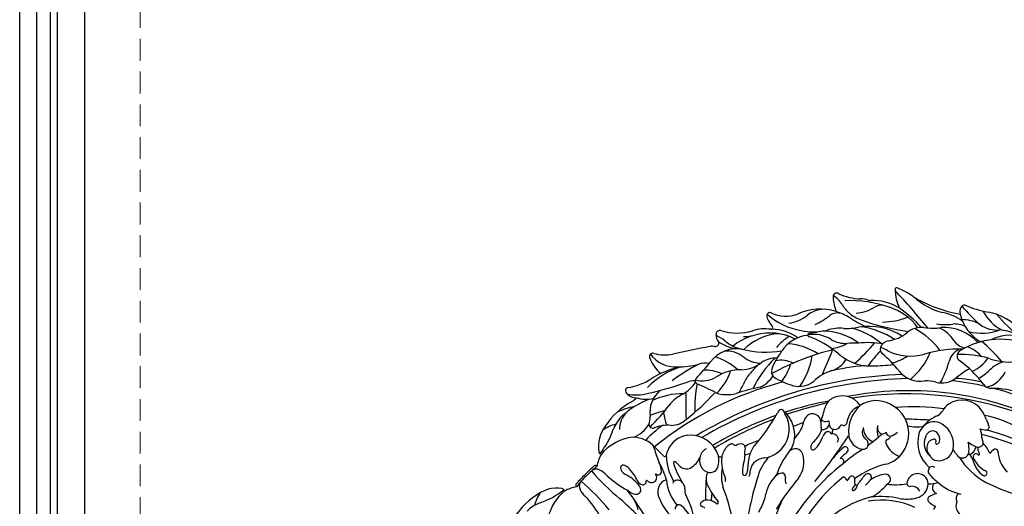
# Model space of a CAD drawing. Units: millimetres. Extents: x 20759 to 29159, y 6404 to 9374.
# Drawn here: x 21839 to 22125, y 8659 to 8800 of the extents above; entities that cross this region are included whole.
import ezdxf

# ---------------------------------------------------------------- set-up
doc = ezdxf.new("R2010")
doc.units = ezdxf.units.MM
doc.linetypes.add('HIDDEN', pattern=[9.525, 6.35, -3.175])
doc.layers.add('A-04.尺寸標註', color=4, linetype='Continuous')
doc.layers.add('H-08.木作(細線)', color=8, linetype='Continuous')
doc.styles.add('新細明體', font='txt')
doc.dimstyles.new('10', dxfattribs={"dimtxt": 25, "dimasz": 7.5, "dimexe": 5, "dimexo": 5, "dimgap": 3, "dimtad": 2, "dimdec": 0, "dimtxsty": '新細明體', "dimblk": 'ARCHTICK', "dimcen": 5, "dimclrd": 8, "dimclre": 8, "dimclrt": 4, "dimadec": 0, "dimazin": 0, "dimtfac": 1, "dimtdec": 0, "dimtix": 1, "dimtmove": 2, "dimatfit": 3, "dimldrblk": 'OPEN90', "dimfxl": 1.25, "dimlwd": 9, "dimlwe": 9, "dimarcsym": 0})

# ---------------------------------------------------------------- blocks, each defined once
blk = doc.blocks.new('SE-21084M-d')
at = {"layer": 'H-08.木作(細線)'}
for centre, radius, start, end in [((46.31, 125.29), 9.87, 152.812, 186.2134), ((38.35, 129.34), 0.943, 28.4157, 151.1742), ((47.27, 128.88), 9.02, 171.035, 228.0977), ((50.39, 136.22), 12.92, 209.8559, 234.7115), ((26.87, 126.93), 1.49, 128.208, 186.2008), ((36.47, 134.09), 13.2, 212.8319, 240.2634), ((29.37, 126.97), 4, 182.7849, 223.3674), ((26.35, 127.51), 0.723, 49.9934, 124.4202), ((37.28, 142.42), 17.76, 233.9283, 258.0705), ((-18.59, 104.05), 21.18, 78.1591, 106.5944), ((-19.65, 111.74), 11.68, 66.067, 88.4656), ((-9.87, 110.74), 14.06, 101.9813, 118.9621), ((-15.43, 114.99), 9.86, 36.534, 83.1006), ((15.54, 114.99), 9.86, 96.8994, 143.466), ((9.99, 110.74), 14.06, 61.0379, 78.0187), ((18.7, 104.05), 21.18, 73.4056, 101.8409), ((19.76, 111.74), 11.68, 91.5344, 113.933), ((21.46, 116.26), 7.01, 89.9349, 135.6883), ((18.62, 97.86), 25.57, 66.3701, 88.1518), ((11.82, 104.4), 22.21, 55.9469, 69.5552), ((25.99, 129.48), 5.28, 256.4825, 275.2146), ((36.03, 129.6), 10.97, 209.3498, 235.5286), ((31.26, 100.76), 23.3, 62.5154, 90.9175), ((29.18, 104.15), 21.36, 69.9642, 78.0387), ((27.67, 99.94), 25.83, 56.296, 70.0303), ((-62.04, -44.86), 200.25, 55.2134, 58.3879), ((-5.31, 141.25), 21.13, 242.9883, 264.4475), ((-8.13, 120.37), 0.793, 316.2596, 38.0692), ((8.25, 120.37), 0.793, 141.9308, 223.7404), ((5.43, 141.25), 21.13, 275.5525, 297.0117), ((32.25, 112.28), 8.62, 86.0767, 142.0734), ((21.77, 100.2), 21.5, 44.8654, 69.679), ((93.58, 226.05), 121.45, 238.3855, 243.9523), ((59.59, 140.55), 25.98, 225.0582, 238.9746), ((57.62, 118.74), 2.73, 126.341, 180.2648), ((40.44, 115.54), 16.13, 7.7416, 18.6955), ((56.73, 120.13), 1.1, 29.5695, 132.0244), ((71.46, 127.81), 15.51, 207.3926, 242.117), ((-8.84, 105.73), 14.15, 84.7964, 121.3538), ((-10.24, 109.76), 10.42, 54.0406, 75.088), ((-3.52, 118.3), 0.61, 100.3609, 190.0665), ((-0.71, 96.22), 22.23, 88.0252, 98.835), ((-1.96, 116.28), 2.13, 92.2429, 164.7626), ((-1.08, 81.39), 37.59, 88.2712, 93.8983), ((-72.41, 113.51), 70.54, 354.5413, 3.9869), ((1.19, 81.39), 37.59, 86.1017, 91.7288), ((0.82, 96.22), 22.23, 81.165, 91.9748), ((72.53, 113.51), 70.54, 176.0131, 185.4587), ((2.07, 116.28), 2.13, 15.2374, 87.7571), ((3.64, 118.3), 0.61, 349.9335, 79.6391), ((10.36, 109.76), 10.42, 104.912, 125.9594), ((8.96, 105.73), 14.15, 58.6462, 95.2036), ((12.05, 110.99), 8.05, 6.6872, 57.9413), ((21.47, 120.83), 5.14, 294.4824, 320.8689), ((-0.21, 63.61), 60.05, 60.0948, 64.5051), ((32.06, 76.81), 43.82, 71.1711, 83.1165), ((43.55, 112.86), 6.04, 34.7964, 63.954), ((50.55, 117.03), 3.06, 30.4039, 57.162), ((53.98, 119.25), 1.04, 220.2414, 329.9404), ((69.51, 122.18), 15.03, 193.2712, 213.4866), ((67.08, 118.47), 10.68, 184.0433, 213.7888), ((2.17, 114.83), 6.5, 161.9831, 184.1386), ((-2.06, 114.83), 6.5, 355.8614, 18.0169), ((21.47, 124.59), 8.7, 244.1274, 284.1743), ((24.38, 115.37), 1.1, 135.1853, 243.33), ((24.05, 169.66), 54.29, 269.1865, 278.059), ((47.2, 102.33), 22.52, 143.9407, 153.5523), ((33.19, 104.25), 11.75, 71.0507, 97.4923), ((-336.79, 475.36), 519.71, 315.2617, 316.1288), ((62.67, 84), 37.04, 124.206, 137.0792), ((39.77, 126.31), 11.28, 255.8445, 280.6044), ((38.38, 112.59), 4.73, 41.4044, 66.7148), ((42.75, 114.93), 0.952, 84.5339, 198.107), ((-21.86, 89.16), 68.61, 16.8694, 21.7967), ((49.15, 119.82), 7.99, 210.6381, 254.9018), ((40.22, 187.87), 72.05, 272.087, 277.1183), ((38.94, 108.13), 10.62, 18.8494, 48.3282), ((50.37, 106.68), 9.78, 36.71, 97.1571), ((35.77, 108.2), 17.38, 2.8244, 28.2891), ((49.07, 109.66), 7.91, 7.1197, 49.5673), ((54.13, 94.49), 20.71, 64.5858, 82.0954), ((69.53, 122.68), 11.51, 223.0317, 241.2147), ((-35.19, 115.45), 30.9, 343.9804, 357.976), ((35.31, 115.45), 30.9, 182.024, 196.0196), ((10.75, 111.6), 2.46, 140.833, 196.552), ((9.33, 112.65), 0.697, 30.1869, 134.3009), ((7.93, 111.57), 2.46, 0, 35.7415), ((20.58, 78.02), 35.56, 81.088, 91.454), ((-17.24, 108.92), 37.41, 357.8386, 4.6235), ((19.81, 104.56), 10.63, 40.1777, 67.459), ((44.51, 99.5), 12.86, 43.593, 78.5388), ((82.54, 126.95), 28.29, 210.6453, 234.4516), ((58.58, 96.21), 15.78, 48.8112, 90.1961), ((55.88, 98.63), 16.15, 18.0036, 59.8624), ((58.83, 103.79), 11.63, 36.0979, 62.4402), ((76.95, 110.52), 7.8, 153.1352, 177.7306), ((70.83, 113.54), 0.981, 27.0223, 148.9106), ((90.34, 115.59), 19.77, 183.1734, 215.3569), ((80.38, 116.69), 9.09, 197.3262, 247.0738), ((-2.89, 106.91), 11.96, 353.9367, 19.4553), ((-0.22, 111.11), 10.63, 339.0351, 2.4747), ((41.52, 97.08), 25.4, 149.1221, 159.1025), ((17.71, 111.36), 2.37, 328.129, 2.5479), ((9.47, 10.81), 100.14, 59.7659, 83.8881), ((32.38, 115.77), 6.22, 224.3874, 270.2212), ((40.62, 173.14), 64.12, 262.6122, 272.6016), ((52.49, 112.95), 9.52, 204.0722, 241.1531), ((44.38, 123.68), 15.05, 268.5625, 297.7801), ((65.92, 111.77), 9.07, 187.1748, 221.4203), ((68.65, 110.93), 0.517, 214.4315, 348.5741), ((59, 101.26), 13.19, 9.024, 44.1262), ((-95.91, 99.88), 98.46, 359.7833, 4.0272), ((-6.39, 106.97), 11.9, 328.8964, 359.135), ((5.61, 106.82), 0.106, 340.6116, 199.8104), ((8.83, 106.65), 3.12, 177.5576, 231.9569), ((12.14, 106.3), 2.64, 157.5565, 202.4435), ((-2.15, 111.37), 20.62, 330.2057, 345.2985), ((10.45, 108.77), 7.8, 321.5794, 340.2752), ((32.73, 95.19), 16.31, 137.3561, 164.624), ((12.79, 107.65), 7.35, 351.8372, 358.8963), ((20.44, 106.58), 0.373, 176.3608, 236.3495), ((20.51, 106.62), 0.449, 231.9662, 300.2106), ((25.28, 98.7), 8.8, 109.5696, 121.1312), ((24.88, 100.29), 7.18, 51.8551, 110.7891), ((60.74, 115.74), 10.11, 226.8339, 262.762), ((79.46, 116.13), 10.14, 231.8858, 265.0159), ((71.41, 93.62), 15.67, 27.3438, 69.7206), ((77.85, 98.33), 7.73, 44.6263, 84.5788), ((-2031.84, 525.46), 2080.12, 347.76419, 348.30834), ((7.62, 105.37), 1.37, 238.4633, 294.5957), ((7.15, 105.65), 1.85, 304.1769, 0.6852), ((10.62, 105.7), 1.01, 204.2393, 321.8005), ((11.52, 105), 0.133, 7.978, 142.0004), ((13.71, 105.09), 2.06, 182.1794, 230.3009), ((13.26, 104.7), 1.47, 233.8316, 321.2423), ((13.49, 104.4), 1.11, 325.6775, 2.4963), ((14.72, 104.46), 0.12, 358.1602, 187.5821), ((15.78, 104.48), 0.939, 181.489, 234.9781), ((15.76, 104.69), 1.11, 241.7375, 316.4761), ((46.96, 89.99), 29.4, 153.3463, 165.5311), ((20.97, 103.04), 0.311, 9.8326, 154.571), ((23.96, 99.39), 8.45, 331.6218, 50.6672), ((-0.1, -19.05), 127, 47.31, 75.831), ((14.39, 40.85), 72.03, 56.4818, 62.2765), ((43.73, 124.48), 20.92, 283.8469, 290.7488), ((55.54, 94.99), 10.86, 94.8239, 113.8753), ((62.48, 73.89), 29.98, 88.7371, 109.8181), ((60.93, 21.43), 84.61, 91.9234, 94.2746), ((58.01, 98.29), 7.57, 42.741, 78.8821), ((72.44, 65.31), 39.14, 99.3236, 105.0167), ((58.04, 96.4), 8.28, 18.6947, 55.5403), ((67.33, 93.22), 12.58, 75.1566, 97.6256), ((68.07, 93.8), 10.32, 50.7527, 101.0321), ((54.75, 91.95), 18.57, 12.0493, 40.8379), ((87.54, 112.51), 15.72, 212.1147, 240.0882), ((99.89, 94), 16.08, 139.9384, 154.8953), ((88.48, 103.76), 1.08, 13.014, 147.0268), ((78.05, 103.07), 10.17, 348.2144, 9.5207), ((105.79, 110.14), 17.38, 200.6765, 222.3962), ((14.71, 97.22), 4.52, 113.9411, 152.3229), ((26.5, 92.41), 13.85, 140.9813, 174.6429), ((14.11, 98.81), 2.84, 54.9563, 115.9357), ((16.28, 102.15), 5.09, 352.5263, 10.6847), ((24.01, 101.29), 2.69, 175.7578, 214.971), ((-0.3, -19.46), 126.2, 46.6022, 75.2777), ((57.23, 110.28), 9.87, 251.9318, 280.6772), ((60.74, 100.48), 1.69, 131.3186, 189.5461), ((37.47, 27.75), 76.76, 59.1099, 73.4846), ((64.34, 95.8), 7.59, 105.6574, 128.446), ((75.04, 101.47), 0.548, 51.5976, 206.1896), ((64.27, 95.48), 11.78, 21.5272, 29.1888), ((69.21, 94.05), 9.57, 12.7499, 55.0214), ((86.97, 115.78), 18.08, 230.1375, 239.0249), ((86.14, 124.25), 23.09, 250.3467, 262.656), ((82.7, 97.66), 3.71, 23.707, 82.5295), ((70.69, 93), 16.59, 13.0742, 28.0964), ((98.84, 98.35), 11.16, 166.2651, 182.3053), ((64.07, 74.34), 36.96, 26.4341, 46.8295), ((24.72, 92.79), 15.46, 155.0163, 195.2747), ((16.33, 99.82), 0.739, 284.9716, 335.4631), ((16.84, 97.57), 1.68, 351.6534, 90.9054), ((24.03, 101.16), 2.64, 212.3591, 254.049), ((24.91, 104.69), 6.28, 255.2295, 291.1346), ((29.37, 95.56), 3.94, 76.109, 171.6537), ((5.74, -9.07), 110.06, 66.0869, 76.0638), ((8.12, -0.11), 101.73, 64.7057, 76.2075), ((78.09, 104.11), 19.41, 191.6126, 210.1953), ((57.97, 111.72), 14.21, 277.3459, 299.7569), ((48.18, 89.28), 29.02, 4.3294, 21.2516), ((66.03, 87.17), 17.63, 8.4092, 45.1371), ((72.63, 86.39), 14.35, 41.1044, 60.4763), ((98.99, 98.94), 11.34, 185.2834, 205.6117), ((88.97, 94.23), 5.79, 23.9085, 46.4755), ((19.42, 93.13), 2.92, 125.9799, 160.3398), ((16.25, 97.21), 2.25, 310.2773, 2.954), ((28.38, 95.76), 2.94, 172.6768, 237.257), ((25.97, 98.91), 6.48, 296.8447, 326.8939), ((30.6, 94.08), 1.2, 15.1478, 59.5641), ((35.36, 89.22), 6.3, 93.0296, 124.87), ((35.23, 92.77), 2.75, 63.6118, 94.2952), ((36.11, 94.5), 0.81, 336.2868, 64.8149), ((58.58, 114.45), 21.87, 280.2019, 305.5171), ((87, 98.43), 8.76, 195.026, 226.9086), ((96.42, 107.5), 17.46, 221.9676, 236.1143), ((121.37, 103.9), 35.24, 191.6906, 200.137), ((96.91, 105.21), 11.73, 228.5701, 254.6476), ((95.51, 97.13), 1.36, 204.1455, 229.9924), ((84.68, 85.14), 14.8, 13.5048, 47.727), ((12.42, 92.59), 1.15, 4.9099, 141.8095), ((-6.65, 101.19), 24.37, 320.355, 343.1181), ((-1.76, 92.17), 15.34, 336.985, 1.9182), ((59.6, 51.53), 54.69, 130.3415, 136.8995), ((27.36, 90.02), 4.49, 109.4557, 160.0308), ((36.26, 82.39), 11.74, 124.2531, 150.9124), ((27.96, 94.84), 1.94, 233.1245, 298.6119), ((39.44, 85.25), 11.93, 130.0474, 160.1024), ((36.42, 93.6), 0.722, 20.5105, 53.0145), ((37.06, 91.91), 1.94, 19.8353, 89.0474), ((38.11, 92.26), 0.838, 301.6271, 21.8442), ((35.12, 77.3), 15.02, 59.2118, 75.6451), ((37.16, 143.96), 54.06, 273.8657, 286.3414), ((53.22, 89.17), 3.04, 82.9766, 106.2429), ((53.36, 91.49), 0.731, 332.6575, 71.8361), ((67.06, 97.81), 6.71, 211.1161, 264.1388), ((42.76, 165.89), 79.76, 289.5401, 295.189), ((83.16, 101.85), 9.96, 230.1676, 256.9473), ((-66.7, -68.49), 218.16, 46.4988, 47.3784), ((65.78, 83.23), 22.29, 4.6443, 29.1684), ((76.69, 78.6), 17.54, 11.9067, 55.2524), ((67.66, 78.02), 24.48, 11.9695, 36.1802), ((146.31, 120.49), 63.33, 204.6862, 217.5867), ((93.13, 89.83), 4.12, 41.5862, 80.6154), ((112.09, 83.69), 13.92, 136.6698, 159.3888), ((-133.32, 101.41), 235.26, 354.4344, 357.9645), ((102.34, 92.95), 0.473, 24.8558, 141.6817), ((82.32, 84.36), 22.25, 9.6602, 23.2515), ((18.18, 88.66), 0.662, 93.1804, 172.5753), ((18.27, 86.87), 2.46, 38.4136, 92.8643), ((26.61, 82.39), 7.86, 122.3055, 138.7049), ((43, 84.5), 21.08, 160.4557, 175.4607), ((27.12, 89.86), 1.22, 291.3465, 333.6343), ((47.16, 73.52), 18.1, 121.9757, 134.6396), ((31.79, 94.49), 6.76, 294.5981, 317.9021), ((42.3, 85.68), 6.96, 122.579, 142.0595), ((35.69, 86.39), 3.85, 48.4909, 71.9582), ((41.48, 83.02), 7.04, 95.5442, 123.746), ((45.49, 92.26), 8.49, 275.2218, 346.8589), ((44.83, 90.56), 9.31, 298.8381, 5.7273), ((56.92, 89.79), 3.21, 154.8624, 170.4252), ((5.74, -9.07), 110.06, 57.6162, 63.9289), ((8.12, -0.11), 101.73, 55.7057, 63.107), ((66.24, 78.56), 12.57, 61.138, 89.4197), ((40.41, 37.33), 61.13, 49.4275, 59.5259), ((75.71, 95.95), 7.22, 241.9523, 284.9914), ((94.27, 93.35), 17.25, 186.2348, 197.3385), ((64.92, 67.42), 29.02, 36.296, 50.2892), ((108.81, 106.04), 23.33, 226.38, 244.8835), ((82.26, 83.17), 16.74, 351.5018, 27.0752), ((17.89, 88.72), 0.367, 175.6772, 218.9581), ((15.58, 87.55), 2.24, 357.3099, 24.7744), ((16.62, 85.59), 4.55, 5.3727, 38.1034), ((-33.99, 115.19), 65.82, 326.3828, 335.6909), ((21.56, 86.1), 0.426, 191.6995, 9.0814), ((33.14, 86.41), 0.584, 132.0827, 265.9347), ((38.38, 81.76), 7.58, 119.8091, 137.9513), ((33.1, 87.67), 1.84, 269.8447, 316.535), ((37.35, 82.95), 3.72, 81.6518, 131.7738), ((36.78, 80.62), 6.12, 53.4478, 79.5175), ((47.01, 69.76), 17.27, 59.7144, 69.9393), ((90.37, 92.09), 13.16, 197.1751, 228.5319), ((82.19, 143.15), 56.9, 266.2951, 274.6913), ((57.17, 81.48), 42.49, 358.0075, 9.6318), ((141.5, 97.11), 38.32, 193.603, 215.6039), ((124.62, 88.9), 20.32, 183.1379, 210.0927), ((88.39, -16.98), 113.24, 117.8773, 127.2255), ((32.51, 87.87), 3.19, 287.0216, 317.794), ((42.01, 70.78), 13.97, 91.3777, 118.0284), ((45.63, 92.38), 8.6, 232.7716, 274.2124), ((50.43, 93.88), 10.61, 270.9492, 301.926), ((58.03, 81.1), 4.26, 95.537, 117.754), ((57.79, 83.03), 2.32, 17.6759, 94.307), ((57.85, 82.91), 2.3, 315.7678, 20.9237), ((34.11, 132.03), 56.72, 296.5839, 300.9824), ((65.44, 79.44), 4.5, 75.7891, 118.2848), ((64.9, 77.85), 6.18, 348.3685, 74.5271), ((86.92, 46.68), 36.95, 90.866, 99.6113), ((87.9, 82.77), 1.76, 114.8179, 186.8946), ((76.57, 78.96), 11.77, 15.7448, 27.0537), ((88.32, 81.64), 2.97, 52.5759, 112.997), ((97.46, 94.49), 12.8, 235.0479, 246.2598), ((49.26, 60.04), 21.8, 97.2091, 117.2287), ((46.19, 88.61), 6.95, 272.7489, 296.7565), ((47.02, 79.35), 2.35, 335.082, 92.7994), ((61.84, 78.22), 3.87, 127.278, 151.3727), ((61.8, 81.54), 1.71, 177.8592, 243.5934), ((18.59, 4.33), 92.42, 20.6401, 56.0452), ((113.33, 113.47), 44.49, 224.6055, 232.4999), ((52.66, 79.64), 33.62, 353.4393, 4.9882), ((101.81, 86.76), 14.66, 198.3066, 241.2131), ((96.04, 90.8), 8.86, 245.0616, 266.4188), ((94.77, 75.05), 6.94, 39.7143, 84.0905), ((74.1, 74.6), 24.82, 352.6029, 15.36), ((23.82, 92.78), 17.79, 284.0281, 302.4536), ((38.86, 69.54), 9.9, 85.4672, 123.723), ((39.36, 77.28), 2.14, 34.4627, 82.2007), ((40.31, 78.03), 0.935, 300.7275, 29.9164), ((41.96, 82.48), 8.29, 279.1652, 330.1873), ((52.69, 77.63), 0.745, 138.6897, 265.8004), ((53.47, 76.83), 1.86, 81.5906, 136.1479), ((52.46, 87.46), 10.58, 270.9725, 295.2805), ((54.1, 89.04), 10.38, 268.0113, 288.8402), ((58, 75.91), 2.24, 81.0526, 117.1955), ((56.97, 80.78), 1.63, 287.1642, 334.6666), ((59.79, 81.1), 2.34, 221.5584, 289.0838), ((58.25, 77.15), 0.974, 330.0163, 84.2351), ((61.91, 78), 1.62, 123.3522, 219.062), ((60.83, 79.68), 0.386, 299.6305, 56.7485), ((13.38, -0.11), 98.31, 22.3813, 54.2723), ((93.99, 91.89), 15.22, 239.5149, 258.2433), ((115.2, 90.84), 18.88, 216.9672, 232.1638), ((114.73, 85.24), 13.56, 213.807, 233.9645), ((95.27, 70.67), 14.26, 8.8448, 34.3407), ((45.5, 71.8), 7.18, 130.9538, 146.0399), ((58.33, 75.23), 1.62, 284.0458, 62.0067), ((57.52, 80.38), 4.24, 294.729, 313.5864), ((62.16, 78.29), 2, 220.9337, 300.706), ((70.52, 66.14), 10.47, 87.6268, 140.48), ((64.13, 76.51), 0.95, 176.5589, 298.3974), ((68.78, 70.55), 6.63, 101.4056, 129.2774), ((68.35, 72.31), 4.82, 63.2908, 100.5524), ((69.23, 68.3), 8.48, 16.385, 78.3234), ((93.95, 74.78), 7.96, 172.6985, 234.0581), ((94.32, 72.77), 9.5, 347.2742, 21.9806), ((94.91, 66.04), 13.18, 356.8482, 48.6455), ((121.05, 68.11), 12.62, 147.9915, 194.8518), ((112.88, 73.28), 2.95, 112.0175, 148.9094), ((112.29, 75.07), 1.08, 30.3219, 119.1916), ((170.85, 72), 58.7, 175.9492, 183.3756), ((137.43, 84.65), 25.84, 200.4581, 215.9987), ((54.62, 20.58), 55.99, 109.901, 128.2964), ((49.41, 1.78), 72.78, 94.8319, 103.5678), ((33.61, 204.68), 134.99, 275.257, 282.3312), ((66.33, 69.93), 4.84, 143.6282, 212.4124), ((88.62, 91.22), 19.7, 264.2576, 292.7639), ((77.97, 42.95), 35.22, 43.2425, 61.5362), ((102.64, 69.26), 6.48, 17.6556, 50.6635), ((100.56, 64.73), 12.43, 20.175, 43.6587), ((57.25, 47.58), 23.89, 86.1187, 97.2368), ((55.45, 69.02), 0.904, 270.949, 58.1915), ((52.96, -20), 89.84, 86.366, 88.1102), ((58.74, 70.53), 0.886, 264.5193, 81.4382), ((67.83, 68.78), 2.71, 119.2227, 184.5997), ((70.32, 68.28), 4.52, 136.361, 195.2563), ((73.27, 64), 5.63, 120.6836, 155.838), ((68.65, 67.44), 9.3, 307.0748, 20.4082), ((109.22, 69.73), 5.71, 170.4565, 209.7222), ((121.03, 76.49), 14.34, 209.1798, 246.2495), ((127.61, 66.83), 12.57, 161.8952, 198.4282), ((103.35, 60.35), 16.02, 354.6248, 34.642), ((47.56, 4.12), 64.47, 82.9595, 104.0159), ((52.67, 28.11), 40.1, 75.7565, 86.0113), ((63.62, 68.14), 1.59, 210.1718, 338.9633), ((69.34, 91.27), 24.99, 258.6446, 270.3875), ((62.61, 68.11), 2.55, 347.737, 10.2763), ((67.71, 67.66), 1.84, 197.9614, 220.4765), ((71.31, 67.09), 1.97, 126.038, 204.3947), ((70.7, 67.37), 1.62, 222.4045, 273.0927), ((39.69, 22.73), 59.81, 36.9532, 50.3433), ((83.76, 61.87), 8.5, 27.4548, 49.5205), ((84.18, 92.22), 28.61, 286.0358, 299.5295), ((101.12, 62.25), 5.82, 71.6295, 119.1796), ((102.09, 65.78), 1.48, 144.031, 187.213), ((102.38, 65.39), 1.95, 74.9035, 139.8385), ((77.81, 42.75), 33.93, 30.2757, 45.8601), ((97.63, 45.54), 22.36, 20.7341, 76.4185), ((96.84, 62.34), 9.22, 355.2933, 27.8686), ((120.67, 69.96), 8.54, 189.5313, 230.5969), ((172.23, 63.56), 54.58, 176.0635, 186.2272), ((47.01, 18.55), 47.11, 82.874, 116.0259), ((51.33, 64.62), 1.67, 330.1028, 23.9171), ((52.76, 70.34), 6.55, 270.1669, 281.4099), ((54.23, 63.2), 0.745, 27.5234, 103.6354), ((53.93, 63.16), 1.04, 332.1728, 21.6148), ((73.14, 61.22), 5.21, 152.0399, 178.8203), ((69.25, 63.22), 0.836, 67.0619, 148.1396), ((70.21, 65.1), 1.28, 240.3747, 300.8463), ((71.79, 64.92), 1.3, 140.1362, 224.5782), ((73.33, 68.98), 5.55, 243.5911, 268.4165), ((-261.24, -248.63), 461.27, 41.8799, 42.7516), ((97.11, 69.21), 6.73, 210.4428, 264.037), ((64.62, 60.19), 36.41, 356.1668, 8.5314), ((51.79, 60.54), 57.52, 355.8976, 4.1409), ((108.04, 52.2), 11.44, 30.3525, 72.8306), ((107.21, 56.02), 10.89, 353.127, 42.3876), ((52.25, 60.72), 0.334, 119.3445, 272.5676), ((52.99, 59.26), 1.98, 68.6181, 117.2758), ((52.62, 63.1), 2.73, 262.4508, 304.0885), ((54.15, 61.34), 0.504, 124.2114, 292.8138), ((52.1, 64.61), 3.36, 301.7474, 324.7146), ((47.17, 128.55), 68.06, 276.0567, 278.6903), ((50.13, 35.61), 27.47, 59.2078, 80.1092), ((57.71, 60.22), 1.08, 272.5932, 103.8924), ((74.81, 60.84), 6.9, 175.9017, 204.1941), ((84.96, 67.5), 9.73, 210.4299, 237.5891), ((30.33, 10.7), 82.98, 32.0412, 38.939), ((62.72, 32.77), 44.76, 31.7151, 41.6788), ((91.85, 24.09), 38.69, 76.3328, 83.232), ((104.8, 70.56), 10.72, 249.3666, 281.7647), ((39, 30.1), 29.66, 58.5278, 120.5156), ((56.5, 69.08), 10.02, 265.2306, 277.2357), ((56.44, 50.58), 8.66, 49.9203, 81.2222), ((68.52, 66.45), 8.44, 239.1202, 281.9674), ((68.37, 67.61), 9.6, 281.4231, 307.8142), ((82.36, 50.17), 9.97, 120.6605, 183.6732), ((79.53, 54.3), 4.99, 87.5022, 116.8859), ((80.89, 50.21), 9.18, 65.119, 98.4805), ((79.82, 55.04), 4.25, 11.2719, 90.9781), ((85.91, 64.84), 6.41, 259.5251, 278.5666), ((88.53, 53.94), 4.85, 79.5155, 110.0051), ((87.96, 51.76), 7.11, 348.304, 78.2229), ((83.82, 58.72), 17.15, 349.756, 356.7785), ((104.74, 71.56), 14.32, 254.6004, 270.329), ((122.23, 66.6), 16.56, 204.0409, 230.7728), ((39.1, 36.07), 23.66, 20.4664, 54.331), ((37.31, 34.51), 27.04, 33.4074, 50.5815), ((58.77, 69.67), 14.9, 253.3008, 276.0134), ((60.93, 56.2), 1.48, 245.8654, 42.9994), ((74.74, 65.69), 18.03, 216.9388, 235.0949), ((77.87, 52.22), 2.75, 111.1069, 180), ((79.9, 52.05), 5.03, 102.8367, 161.0913), ((77.75, 52.49), 2.46, 55.5527, 110.7543), ((79.22, 55.02), 1.98, 5.7626, 102.8249), ((78.8, 54), 0.621, 281.4719, 56.5303), ((78.58, 55.11), 2.61, 298.1225, 2.3348), ((77, 54.33), 7.16, 304.1669, 12.361), ((103.66, 55.12), 3.01, 169.4419, 218.4277), ((104.52, 46.31), 10.93, 63.1957, 88.3933), ((66.5, 48.33), 3.31, 54.6432, 128.9757), ((77.47, 51.05), 2.63, 153.5417, 218.2654), ((79.15, 52.3), 4.23, 161.0823, 187.0123), ((78.95, 53.07), 0.324, 94.5577, 235.2924), ((79.29, 53.7), 1.04, 239.9145, 300.7472), ((104.94, 60.85), 7.71, 236.9223, 290.8764), ((84.72, 35.68), 24.15, 23.9877, 46.6581), ((30.33, 10.7), 82.98, 17.6913, 30.3247), ((69.51, 55.96), 11.64, 214.2918, 239.3063), ((65.19, 50.37), 0.931, 144.9949, 241.0527), ((63, 47.48), 2.71, 343.369, 50.136), ((66.57, 48.55), 3.09, 317.9617, 53.2706), ((72.37, 48.23), 1.3, 88.2493, 178.2389), ((72.38, 48.33), 1.2, 5.1503, 88.3454), ((78.8, 52.21), 4.39, 219.4281, 300.2875), ((80.41, 53.79), 14.92, 335.5524, 346.5393), ((67.13, 30.68), 32.91, 17.7819, 33.6897), ((65.86, 49.69), 4.39, 238.4601, 313.1626), ((73.9, 50.67), 6.55, 219.6958, 245.1425), ((87.47, 46.86), 16.46, 175.0894, 187.4584), ((82.55, 46.12), 1.94, 162.1002, 311.7949), ((64.26, 50.57), 16.9, 346.8269, 352.6777), ((75.3, 53.96), 12.61, 312.6413, 325.2442), ((92.61, 47.24), 6.97, 183.9276, 206.0817), ((82.61, 51.22), 9.27, 316.4683, 333.4594), ((97.38, 50.11), 7.16, 205.059, 218.0796), ((92.44, 46.28), 0.903, 220.1615, 334.5329), ((88.25, 48.61), 5.69, 331.4426, 338.0974), ((108.98, 40.84), 16.45, 155.6863, 159.9146), ((66.19, 42.7), 0.929, 79.1352, 182.887), ((65.12, 37.49), 6.25, 56.7315, 78.47), ((70.26, 43.48), 1.88, 95.2478, 203.8811), ((86.54, 45.72), 15.43, 183.7166, 211.5593), ((101.31, 40.91), 21.15, 167.1393, 196.8073), ((78.02, 44.19), 5.36, 328.1871, 1.9341), ((84.5, 47.72), 4, 253.5912, 297.6925), ((84.26, 42.2), 0.844, 35.3241, 155.0989), ((87.91, 41.96), 2.24, 125.4484, 168.9637), ((87.88, 44.91), 1.69, 205.5023, 263.136), ((87.79, 44.37), 1.15, 264.4964, 340.4552), ((77.74, 44), 10.78, 338.082, 357.1563), ((91.12, 43.34), 2.34, 140.1863, 164.0158), ((28.13, 7.27), 72.73, 22.0865, 31.7829), ((52.26, 20.77), 46.69, 20.51, 32.2717), ((66.21, 36.22), 4.15, 96.8721, 114.0335), ((73.35, 43.01), 8.1, 182.5148, 199.2934), ((88.42, 38.17), 6.66, 151.3698, 190.3231), ((90.36, 39.73), 7.42, 157.5787, 198.9663), ((84.2, 42.15), 0.92, 352.1192, 35.7885), ((85.15, 42.45), 0.566, 264.6978, 354.0071), ((88.58, 37.54), 2.58, 66.8038, 109.0581), ((72.73, 36.48), 1.7, 82.2865, 166.648), ((82.61, 37.09), 0.756, 188.6693, 17.3202), ((96.99, 32.55), 9.49, 138.3285, 179.3861), ((89.21, 39.23), 0.785, 331.653, 60.423), ((72.13, 34.01), 3.05, 110.2361, 221.7293), ((123.25, 47.84), 44.16, 197.1764, 221.223)]:
    blk.add_arc(centre, radius, start, end, dxfattribs=at)
blk = doc.blocks.new('_ArchTick')
at = {"color": 0, "linetype": 'ByBlock', "const_width": 0.15}
blk.add_lwpolyline([(-0.5, -0.5), (0.5, 0.5)], dxfattribs=at)
blk = doc.blocks.new('*D111')
at = {"layer": 'A-04.尺寸標註', "color": 8, "linetype": 'HIDDEN', "lineweight": 9, "transparency": 16777216}
for p, q in [((21873.77, 8416.95), (21873.77, 8903.65)), ((23896.11, 8302.14), (23896.11, 8903.65))]:
    blk.add_line(p, q, dxfattribs=at)
at = {"layer": 'A-04.尺寸標註', "color": 8, "lineweight": 9, "transparency": 16777216}
blk.add_line((21873.77, 8898.65), (23896.11, 8898.65), dxfattribs=at)
at = {"layer": 'DEFPOINTS', "color": 0, "transparency": 16777216}
for p in [(23896.11, 8898.65), (21873.77, 8411.95), (23896.11, 8297.14)]:
    blk.add_point(p, dxfattribs=at)
at = {"layer": 'A-04.尺寸標註', "color": 8, "lineweight": 9, "transparency": 16777216, "xscale": 7.5, "yscale": 7.5, "zscale": 7.5, "rotation": 180}
blk.add_blockref('_ArchTick', (21873.77, 8898.65), dxfattribs=at)
at = {"layer": 'A-04.尺寸標註', "color": 8, "lineweight": 9, "transparency": 16777216, "xscale": 7.5, "yscale": 7.5, "zscale": 7.5}
blk.add_blockref('_ArchTick', (23896.11, 8898.65), dxfattribs=at)
at = {"layer": 'A-04.尺寸標註', "color": 4, "transparency": 16777216, "insert": (22884.94, 8915.57), "char_height": 25, "attachment_point": 5, "style": '新細明體'}
blk.add_mtext('2022', dxfattribs=at)
blk = doc.blocks.new('_Open90')
at = {"color": 0, "linetype": 'ByBlock', "lineweight": -2}
for p, q in [((-0.5, 0.5), (0, 0)), ((0, 0), (-1, 0)), ((0, 0), (-0.5, -0.5))]:
    blk.add_line(p, q, dxfattribs=at)

msp = doc.modelspace()

# ---------------------------------------------------------------- linework, layer by layer
at = {"color": 8}
for points in [[(21838.67, 6673.75), (21838.67, 8832.39), (23938.67, 8832.39)], [(21843.67, 6673.75), (21843.67, 8827.39), (23938.67, 8827.39)], [(21847.67, 6673.75), (21847.67, 8823.39), (23938.67, 8823.39)], [(21849.67, 6673.75), (21849.67, 8821.39), (23938.67, 8821.39)], [(21857.67, 6673.75), (21857.67, 8813.39), (23938.67, 8813.39)]]:
    msp.add_lwpolyline(points, dxfattribs=at)

# ---------------------------------------------------------------- block references
at = {"rotation": 45.00000000000001}
msp.add_blockref('SE-21084M-d', (22087.26, 8583.8), dxfattribs=at)

# ---------------------------------------------------------------- dimensions: what is measured, and where the dimension line sits
at = {"layer": 'A-04.尺寸標註', "color": 8}
dim = msp.add_linear_dim(base=(23896.11, 8898.65), p1=(21873.77, 8411.95), p2=(23896.11, 8297.14), dimstyle='10', dxfattribs=at)
dim.commit()
dim.dimension.update_dxf_attribs({"geometry": '*D111', "text_midpoint": (22884.94, 8915.57)})

doc.saveas('drawing.dxf')
